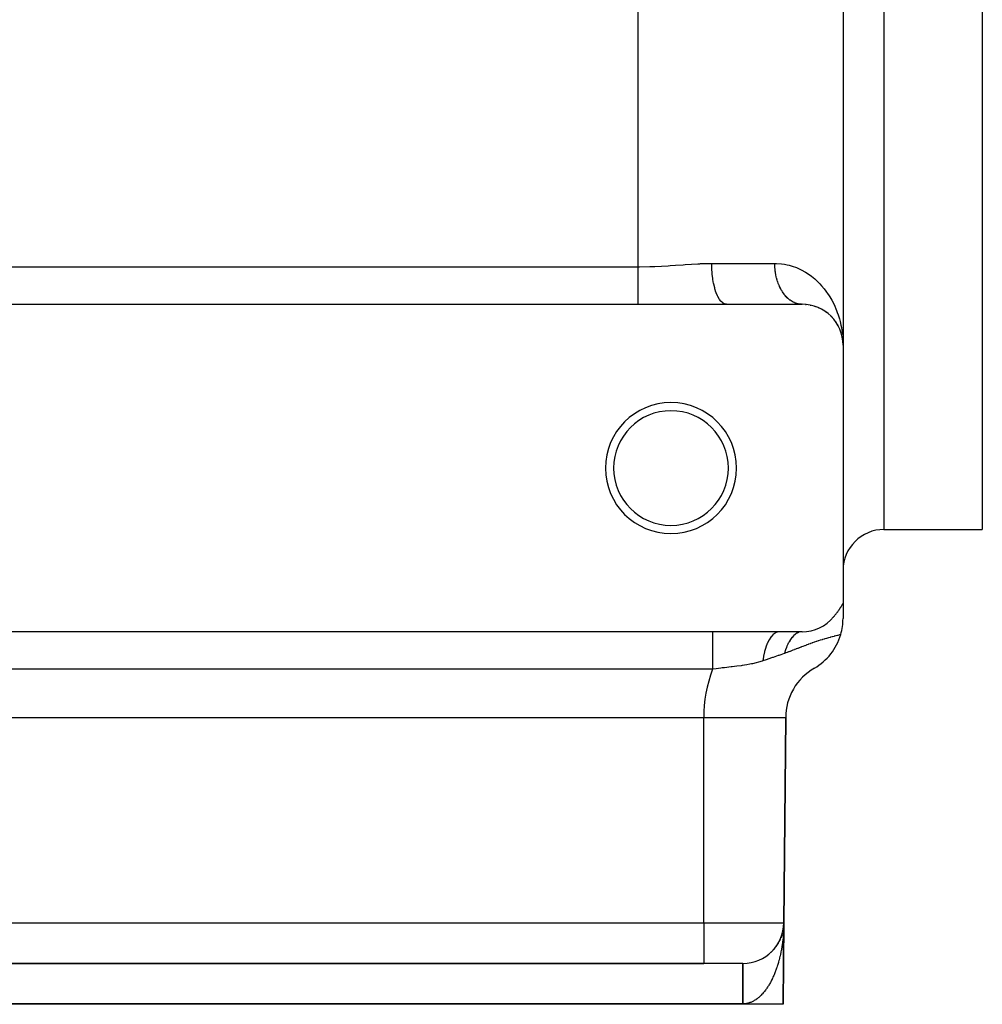
# Model space of a CAD drawing. Extents: x 24 to 1458, y -859 to 406.
# Drawn here: x 957 to 1074, y -497 to -377 of the extents above; entities that cross this region are included whole.
import ezdxf

# ---------------------------------------------------------------- set-up
doc = ezdxf.new("R2010")
doc.units = 0
doc.linetypes.add('DASHED', pattern=[11.05, 8.7, -2.35])
doc.layers.get('0').update_dxf_attribs({"linetype": 'CONTINUOUS'})
doc.layers.add('NEVIDI', color=4, linetype='DASHED')

msp = doc.modelspace()

# ---------------------------------------------------------------- linework, layer by layer
at = {"color": 2}
for p, q in [((1057.000009, -246.5), (1057.000009, -416.5)), ((1057.000009, -246.5), (1057.000009, -416.5)), ((1074.000009, -331.5), (1074.000009, -439)), ((882.000009, -411.5), (1032.000009, -411.5)), ((1032.000009, -411.5), (1042.770339, -411.5)), ((1042.770339, -411.5), (1052.000009, -411.5)), ((1051.939708, -411.499182), (1051.912987, -411.498296)), ((1052.402327, -411.513878), (1052.488888, -411.523958)), ((1052.970604, -411.592943), (1053.054189, -411.612393)), ((1053.504552, -411.72974), (1053.583163, -411.757255)), ((1054.001863, -411.916395), (1054.073734, -411.950312)), ((1054.456606, -412.143425), (1054.521025, -412.182074)), ((1054.871112, -412.404976), (1054.927467, -412.446607)), ((1055.247368, -412.696704), (1055.295488, -412.739705)), ((1055.521685, -412.94222), (1055.58674, -413.015199)), ((1055.58674, -413.015199), (1055.62692, -413.058267)), ((1055.836885, -413.286565), (1055.889338, -413.356753)), ((1055.865841, -413.330232), (1055.889338, -413.356753)), ((1055.889338, -413.356753), (1055.921349, -413.397889)), ((1056.112078, -413.649071), (1056.152939, -413.714568)), ((1056.348522, -414.026638), (1056.379003, -414.085815)), ((1056.547569, -414.417033), (1056.569025, -414.468508)), ((1056.696662, -414.775626), (1056.709017, -414.815134)), ((1056.710042, -414.818412), (1056.72394, -414.861031)), ((1056.821609, -415.163217), (1056.828914, -415.196186)), ((1056.828914, -415.196186), (1056.836516, -415.229086)), ((1056.917306, -415.580509), (1056.920443, -415.602884)), ((1056.920443, -415.602884), (1056.923714, -415.625239)), ((1056.920443, -415.602884), (1056.920659, -415.604506)), ((1056.928245, -415.661349), (1056.949449, -415.820223)), ((1056.930663, -415.669886), (1056.971422, -415.99426)), ((1056.972, -415.680789), (1056.989874, -416.006954)), ((1056.975297, -415.970741), (1056.97588, -415.982043)), ((1056.97588, -415.982043), (1056.976496, -415.993344)), ((1056.976496, -415.993344), (1056.977147, -416.004643)), ((1056.977832, -416.015939), (1056.978551, -416.027233)), ((1056.978551, -416.027233), (1056.979304, -416.038525)), ((1056.980039, -416.062833), (1056.982657, -416.083667)), ((1056.980912, -416.061101), (1056.981768, -416.072386)), ((1056.981768, -416.072386), (1056.982657, -416.083667)), ((1056.989874, -416.006954), (1057.000009, -416.5)), ((1057.000009, -416.5), (1057.000009, -448.000582)), ((1062.000009, -439), (1074.000009, -439)), ((1056.653041, -448.611125), (1056.670054, -448.584515)), ((1056.670054, -448.584515), (1056.706923, -448.525956)), ((1056.706923, -448.525956), (1056.718649, -448.507061)), ((1056.718649, -448.507061), (1056.758446, -448.441889)), ((1056.758446, -448.441889), (1056.765461, -448.430225)), ((1056.765461, -448.430225), (1056.807675, -448.358839)), ((1056.807675, -448.358839), (1056.810504, -448.353977)), ((1056.810504, -448.353977), (1056.843688, -448.296183)), ((1056.843688, -448.296183), (1056.853786, -448.278302)), ((1056.853786, -448.278302), (1056.854648, -448.276768)), ((1056.854648, -448.276768), (1056.895299, -448.203215)), ((1056.895299, -448.203215), (1056.899355, -448.195736)), ((1056.899355, -448.195736), (1056.935101, -448.128623)), ((1056.935101, -448.128623), (1056.941916, -448.11557)), ((1056.941916, -448.11557), (1056.973173, -448.054568)), ((1056.973173, -448.054568), (1056.982398, -448.036186)), ((1056.982398, -448.036186), (1057.000009, -448.000582)), ((1057.000009, -448.000582), (1057.000009, -449.875644)), ((1055.852031, -449.687779), (1055.874078, -449.661085)), ((1055.874078, -449.661085), (1055.889034, -449.642918)), ((1055.889034, -449.642918), (1055.946163, -449.573057)), ((1055.946163, -449.573057), (1055.972621, -449.540438)), ((1055.972621, -449.540438), (1056.016487, -449.485961)), ((1056.016487, -449.485961), (1056.053371, -449.439746)), ((1056.053371, -449.439746), (1056.085001, -449.3998)), ((1056.085001, -449.3998), (1056.131008, -449.341146)), ((1056.131008, -449.341146), (1056.151771, -449.31445)), ((1056.151771, -449.31445), (1056.205822, -449.244251)), ((1056.205822, -449.244251), (1056.216701, -449.229994)), ((1056.216701, -449.229994), (1056.277708, -449.149192)), ((1056.277708, -449.149192), (1056.279761, -449.146448)), ((1056.279761, -449.146448), (1056.295235, -449.125699)), ((1056.295235, -449.125699), (1056.340988, -449.063742)), ((1056.340988, -449.063742), (1056.346874, -449.055704)), ((1056.346874, -449.055704), (1056.400367, -448.981895)), ((1056.400367, -448.981895), (1056.413226, -448.963943)), ((1056.413226, -448.963943), (1056.457915, -448.900883)), ((1056.457915, -448.900883), (1056.476939, -448.873709)), ((1056.476939, -448.873709), (1056.513618, -448.82073)), ((1056.513618, -448.82073), (1056.53817, -448.784806)), ((1056.53817, -448.784806), (1056.567567, -448.741276)), ((1056.567567, -448.741276), (1056.596784, -448.697414)), ((1056.596784, -448.697414), (1056.619715, -448.662545)), ((1056.619715, -448.662545), (1056.653041, -448.611125)), ((1041.063131, -451.5), (867.000009, -451.5)), ((1049.233588, -451.5), (1041.063131, -451.5)), ((1052.000009, -451.5), (1049.233588, -451.5)), ((1040.000009, -462), (867.000009, -462)), ((1050.000009, -462), (1049.781457, -487.043633)), ((1049.781457, -487.043633), (1050.000009, -462)), ((1049.781457, -487.043633), (1049.694569, -497)), ((1049.694569, -497), (1049.781457, -487.043633)), ((1049.638237, -488.188929), (1049.633829, -488.207241)), ((1049.650224, -488.138851), (1049.663867, -488.079266)), ((1049.667385, -488.062823), (1049.663867, -488.079266)), ((1049.678037, -488.012614), (1049.690453, -487.950943)), ((1049.69318, -487.936405), (1049.690453, -487.950943)), ((1049.702491, -487.886171), (1049.713619, -487.822281)), ((1049.70251, -487.886067), (1049.713619, -487.822281)), ((1049.713619, -487.822281), (1049.733385, -487.693288)), ((1049.713619, -487.822281), (1049.733385, -487.693288)), ((1049.715649, -487.80971), (1049.713619, -487.822281)), ((1049.723637, -487.759442), (1049.733385, -487.693288)), ((1049.723656, -487.759312), (1049.733385, -487.693288)), ((1049.733385, -487.693288), (1049.731117, -487.710748)), ((1049.733385, -487.693288), (1049.736919, -487.665939)), ((1049.733385, -487.693288), (1049.736849, -487.665939)), ((1049.733385, -487.693288), (1049.736849, -487.665939)), ((1049.733385, -487.693288), (1049.736919, -487.665939)), ((1049.734818, -487.682718), (1049.733385, -487.693288)), ((1049.733385, -487.693288), (1049.734814, -487.682761)), ((1049.734812, -487.682774), (1049.733385, -487.693288)), ((1049.733385, -487.693288), (1049.73481, -487.682775)), ((1049.751383, -487.548071), (1049.761901, -487.444905)), ((1049.756084, -487.504963), (1049.762759, -487.434334)), ((1049.756093, -487.504872), (1049.76795, -487.379418)), ((1049.761901, -487.444905), (1049.761088, -487.45548)), ((1049.761901, -487.444905), (1049.771593, -487.318528)), ((1049.762759, -487.434334), (1049.761901, -487.444905)), ((1049.762759, -487.434334), (1049.771976, -487.311456)), ((1049.763297, -487.427982), (1049.762759, -487.434334)), ((1049.7674, -487.377187), (1049.772571, -487.301575)), ((1049.7674, -487.377184), (1049.772379, -487.304385)), ((1049.771593, -487.318528), (1049.77123, -487.325601)), ((1049.771593, -487.318528), (1049.777184, -487.206704)), ((1049.771976, -487.311456), (1049.771593, -487.318528)), ((1049.771976, -487.311456), (1049.777544, -487.19836)), ((1049.772379, -487.304385), (1049.771976, -487.311456)), ((1049.772379, -487.304385), (1049.777868, -487.190746)), ((1049.772632, -487.300124), (1049.772379, -487.304385)), ((1049.775429, -487.249282), (1049.778112, -487.186022)), ((1049.777906, -487.198938), (1049.777825, -487.202482)), ((1049.777992, -487.195393), (1049.777906, -487.198938)), ((1049.778084, -487.191849), (1049.777992, -487.195393)), ((1049.77818, -487.188305), (1049.778084, -487.191849)), ((1049.778281, -487.184761), (1049.77818, -487.188305)), ((1049.778388, -487.181217), (1049.778281, -487.184761)), ((1049.778499, -487.177673), (1049.778388, -487.181217)), ((1049.778616, -487.17413), (1049.778499, -487.177673)), ((1049.77869, -487.171942), (1049.778616, -487.17413)), ((1049.11732, -489.490369), (1049.139441, -489.452418)), ((1049.157336, -489.419382), (1049.139441, -489.452418)), ((1049.183102, -489.372198), (1049.204771, -489.332471)), ((1049.221049, -489.300424), (1049.204771, -489.332471)), ((1049.245454, -489.252718), (1049.26652, -489.211348)), ((1049.281215, -489.18043), (1049.26652, -489.211348)), ((1049.304155, -489.132447), (1049.324723, -489.089068)), ((1049.337875, -489.059414), (1049.324723, -489.089068)), ((1049.359442, -489.01101), (1049.379413, -488.96565)), ((1049.411293, -488.88854), (1049.430626, -488.841109)), ((1049.440899, -488.814238), (1049.430626, -488.841109)), ((1049.459752, -488.76504), (1049.478393, -488.715467)), ((1049.487327, -488.690143), (1049.478393, -488.715467)), ((1049.504841, -488.640561), (1049.522638, -488.589001)), ((1049.530299, -488.565344), (1049.522638, -488.589001)), ((1049.5464, -488.51563), (1049.563263, -488.462112)), ((1049.56974, -488.440198), (1049.563263, -488.462112)), ((1049.584452, -488.390347), (1049.600308, -488.33486)), ((1049.604285, -488.320013), (1049.600308, -488.33486)), ((1048.202335, -490.646767), (1048.166049, -490.681893)), ((1048.263605, -490.589132), (1048.274372, -490.57922)), ((1048.309207, -490.543491), (1048.274372, -490.57922)), ((1048.350704, -490.501691), (1048.378981, -490.473984)), ((1048.412265, -490.437822), (1048.378981, -490.473984)), ((1048.452191, -490.395159), (1048.479848, -490.36632)), ((1048.511503, -490.329889), (1048.479848, -490.36632)), ((1048.549713, -490.286591), (1048.576537, -490.256852)), ((1048.549912, -490.286361), (1048.576537, -490.256852)), ((1048.606487, -490.220344), (1048.576537, -490.256852)), ((1048.643082, -490.176382), (1048.668916, -490.145965)), ((1048.697178, -490.109481), (1048.668916, -490.145965)), ((1048.732067, -490.065056), (1048.757141, -490.033668)), ((1048.783664, -489.997402), (1048.757141, -490.033668)), ((1048.816916, -489.952498), (1048.841312, -489.920001)), ((1048.866088, -489.884099), (1048.841312, -489.920001)), ((1048.897821, -489.838623), (1048.921528, -489.805004)), ((1048.94456, -489.769608), (1048.921528, -489.805004)), ((1048.974714, -489.723722), (1048.99789, -489.688715)), ((1049.019191, -489.65396), (1048.99789, -489.688715)), ((1049.047808, -489.607688), (1049.070496, -489.571174)), ((1049.090058, -489.537248), (1049.070496, -489.571174)), ((867.000009, -492), (1040.000009, -492)), ((1040.000009, -492), (867.000009, -492)), ((1044.781647, -492), (1040.000009, -492)), ((1044.743623, -492), (1044.763043, -492)), ((1044.738203, -497), (862.261816, -497)), ((1049.694569, -497), (1044.738203, -497))]:
    msp.add_line(p, q, dxfattribs=at)
for centre, radius, start, end in [((1052.000009, -416.5), 5, 0, 90), ((1036.000009, -431.5), 8, 0, 180), ((1036.000009, -431.5), 7, 0, 180), ((1036.000009, -431.5), 8, 180, 360), ((1036.000009, -431.5), 7, 180, 360), ((1062.000009, -444), 5, 90, 180), ((1052.000009, -446.5), 5, 270, 320.390202), ((1050.000009, -449.875644), 7, 343.649973, 360), ((1050.000009, -449.875644), 7, 300, 343.649963), ((1057.000009, -462), 7, 120, 180), ((1044.781647, -487), 5, 270, 359.5)]:
    msp.add_arc(centre, radius, start, end, dxfattribs=at)
at = {"layer": 'NEVIDI', "color": 7, "linetype": 'CONTINUOUS'}
for p, q in [((1032.000009, -406.917424), (1032.000009, -256.082576)), ((1062.000009, -331.5), (1062.000009, -439)), ((882.000009, -406.917424), (1032.000009, -406.917424)), ((1032.00001, -406.917424), (1032.141537, -406.917184)), ((1032.00001, -407.346869), (1032.00001, -406.917424)), ((1032.00001, -407.37326), (1032.00001, -407.346869)), ((1032.00001, -407.424789), (1032.00001, -407.37326)), ((1032.00001, -407.835757), (1032.00001, -407.424789)), ((1032.141537, -406.917184), (1033.408814, -406.8968)), ((1033.408814, -406.8968), (1033.781663, -406.88479)), ((1033.781663, -406.88479), (1034.025085, -406.875575)), ((1034.025085, -406.875575), (1035.65353, -406.789881)), ((1035.65353, -406.789881), (1035.892633, -406.774518)), ((1035.892633, -406.774518), (1036.539535, -406.7307)), ((1036.539535, -406.7307), (1037.491037, -406.663245)), ((1037.491037, -406.663245), (1037.725808, -406.64671)), ((1037.725808, -406.64671), (1039.296169, -406.548308)), ((1039.296169, -406.548308), (1039.526952, -406.537007)), ((1039.526952, -406.537007), (1039.597638, -406.533781)), ((1039.597638, -406.533781), (1040.975283, -406.5)), ((1040.986001, -407.045364), (1040.975283, -406.5)), ((1040.975284, -406.5), (1048.666676, -406.5)), ((1040.987463, -407.081286), (1040.986001, -407.045364)), ((1040.991442, -407.169237), (1040.987463, -407.081286)), ((1041.028062, -407.703482), (1040.991442, -407.169237)), ((1048.666676, -406.5), (1048.883519, -406.503289)), ((1048.667811, -406.630489), (1048.666676, -406.5)), ((1048.668616, -406.670549), (1048.667811, -406.630489)), ((1048.67472, -406.847152), (1048.668616, -406.670549)), ((1048.676682, -406.887123), (1048.67472, -406.847152)), ((1048.687887, -407.063162), (1048.676682, -406.887123)), ((1048.69101, -407.103061), (1048.687887, -407.063162)), ((1048.696669, -407.169234), (1048.69101, -407.103061)), ((1048.707301, -407.278241), (1048.696669, -407.169234)), ((1048.711565, -407.317797), (1048.707301, -407.278241)), ((1048.732895, -407.491673), (1048.711565, -407.317797)), ((1048.738298, -407.530914), (1048.732895, -407.491673)), ((1048.764635, -407.70324), (1048.738298, -407.530914)), ((1048.883519, -406.503289), (1049.481421, -406.547509)), ((1049.481421, -406.547509), (1049.862364, -406.603059)), ((1049.862364, -406.603059), (1050.16899, -406.663531)), ((1050.16899, -406.663531), (1050.423467, -406.72454)), ((1050.423467, -406.72454), (1050.780908, -406.827142)), ((1050.780908, -406.827142), (1051.30495, -407.014396)), ((1051.30495, -407.014396), (1051.63915, -407.157798)), ((1051.63915, -407.157798), (1052.122882, -407.400605)), ((1052.122882, -407.400605), (1052.185915, -407.435464)), ((1052.185915, -407.435464), (1052.42787, -407.576481)), ((1052.42787, -407.576481), (1052.868264, -407.863974)), ((1032.00001, -407.861782), (1032.00001, -407.835757)), ((1032.00001, -408.097272), (1032.00001, -407.861782)), ((1032.00001, -408.31568), (1032.00001, -408.097272)), ((1032.00001, -408.341276), (1032.00001, -408.31568)), ((1032.00001, -408.747701), (1032.00001, -408.341276)), ((1032.00001, -408.782083), (1032.00001, -408.747701)), ((1032.00001, -408.806804), (1032.00001, -408.782083)), ((1032.00001, -409.230324), (1032.00001, -408.806804)), ((1041.031208, -407.738281), (1041.028062, -407.703482)), ((1041.039607, -407.826423), (1041.031208, -407.738281)), ((1041.101255, -408.340029), (1041.039607, -407.826423)), ((1041.10604, -408.373355), (1041.101255, -408.340029)), ((1041.118914, -408.459763), (1041.10604, -408.373355)), ((1041.204287, -408.943702), (1041.118914, -408.459763)), ((1048.771179, -407.742163), (1048.764635, -407.70324)), ((1048.786109, -407.826425), (1048.771179, -407.742163)), ((1048.802484, -407.912664), (1048.786109, -407.826425)), ((1048.810138, -407.951075), (1048.802484, -407.912664)), ((1048.846353, -408.119418), (1048.810138, -407.951075)), ((1048.855111, -408.157295), (1048.846353, -408.119418)), ((1048.896161, -408.323123), (1048.855111, -408.157295)), ((1048.905993, -408.360348), (1048.896161, -408.323123)), ((1048.933387, -408.459746), (1048.905993, -408.360348)), ((1048.951799, -408.523347), (1048.933387, -408.459746)), ((1048.96271, -408.559934), (1048.951799, -408.523347)), ((1049.013174, -408.71976), (1048.96271, -408.559934)), ((1049.025133, -408.755603), (1049.013174, -408.71976)), ((1049.080171, -408.911996), (1049.025133, -408.755603)), ((1052.868264, -407.863974), (1053.145103, -408.066653)), ((1053.145103, -408.066653), (1053.545798, -408.393128)), ((1053.545798, -408.393128), (1053.797507, -408.620136)), ((1053.797507, -408.620136), (1053.881755, -408.700203)), ((1053.881755, -408.700203), (1054.159267, -408.979538)), ((1032.00001, -409.253927), (1032.00001, -409.230324)), ((1032.00001, -409.364133), (1032.00001, -409.253927)), ((1032.00001, -409.656037), (1032.00001, -409.364133)), ((1032.00001, -409.678169), (1032.00001, -409.656037)), ((1032.00001, -409.935155), (1032.00001, -409.678169)), ((1032.00001, -410.055069), (1032.00001, -409.935155)), ((1032.00001, -410.075649), (1032.00001, -410.055069)), ((1032.00001, -410.423539), (1032.00001, -410.075649)), ((1041.210626, -408.974959), (1041.204287, -408.943702)), ((1041.227989, -409.057999), (1041.210626, -408.974959)), ((1041.335303, -409.503723), (1041.227989, -409.057999)), ((1041.343081, -409.532338), (1041.335303, -409.503723)), ((1041.364783, -409.609988), (1041.343081, -409.532338)), ((1041.491961, -410.010057), (1041.364783, -409.609988)), ((1041.501041, -410.035533), (1041.491961, -410.010057)), ((1041.526871, -410.10604), (1041.501041, -410.035533)), ((1049.093166, -408.947056), (1049.080171, -408.911996)), ((1049.135859, -409.057821), (1049.093166, -408.947056)), ((1049.152635, -409.099622), (1049.135859, -409.057821)), ((1049.166621, -409.133779), (1049.152635, -409.099622)), ((1049.230493, -409.282446), (1049.166621, -409.133779)), ((1049.245453, -409.315661), (1049.230493, -409.282446)), ((1049.313565, -409.460032), (1049.245453, -409.315661)), ((1049.329478, -409.492255), (1049.313565, -409.460032)), ((1049.389962, -409.610018), (1049.329478, -409.492255)), ((1049.401708, -409.632071), (1049.389962, -409.610018)), ((1049.418528, -409.663209), (1049.401708, -409.632071)), ((1049.494708, -409.79815), (1049.418528, -409.663209)), ((1049.512411, -409.828164), (1049.494708, -409.79815)), ((1049.592421, -409.958022), (1049.512411, -409.828164)), ((1049.610976, -409.986856), (1049.592421, -409.958022)), ((1049.690958, -410.106054), (1049.610976, -409.986856)), ((1054.159267, -408.979538), (1054.386405, -409.227446)), ((1054.386405, -409.227446), (1054.711428, -409.616415)), ((1054.711428, -409.616415), (1054.914902, -409.883212)), ((1054.914902, -409.883212), (1055.202915, -410.296652)), ((1032.00001, -410.442374), (1032.00001, -410.423539)), ((1032.00001, -410.449812), (1032.00001, -410.442374)), ((1032.00001, -410.75786), (1032.00001, -410.449812)), ((1032.00001, -410.774778), (1032.00001, -410.75786)), ((1032.00001, -410.898644), (1032.00001, -410.774778)), ((1032.00001, -411.054707), (1032.00001, -410.898644)), ((1032.00001, -411.069624), (1032.00001, -411.054707)), ((1032.00001, -411.273391), (1032.00001, -411.069624)), ((1032.00001, -411.311283), (1032.00001, -411.273391)), ((1041.671443, -410.453577), (1041.526871, -410.10604)), ((1041.681693, -410.475521), (1041.671443, -410.453577)), ((1041.711324, -410.537147), (1041.681693, -410.475521)), ((1041.870547, -410.826467), (1041.711324, -410.537147)), ((1041.881797, -410.844467), (1041.870547, -410.826467)), ((1041.914897, -410.895707), (1041.881797, -410.844467)), ((1042.085804, -411.122169), (1041.914897, -410.895707)), ((1042.097778, -411.135787), (1042.085804, -411.122169)), ((1042.133795, -411.175071), (1042.097778, -411.135787)), ((1042.313224, -411.335152), (1042.133795, -411.175071)), ((1049.694652, -410.111368), (1049.690958, -410.106054)), ((1049.714026, -410.138973), (1049.694652, -410.111368)), ((1049.80125, -410.257962), (1049.714026, -410.138973)), ((1049.821404, -410.28428), (1049.80125, -410.257962)), ((1049.911987, -410.397482), (1049.821404, -410.28428)), ((1049.932875, -410.422454), (1049.911987, -410.397482)), ((1050.026708, -410.529725), (1049.932875, -410.422454)), ((1050.033507, -410.537196), (1050.026708, -410.529725)), ((1050.048241, -410.553252), (1050.033507, -410.537196)), ((1050.145065, -410.654294), (1050.048241, -410.553252)), ((1050.167319, -410.676459), (1050.145065, -410.654294)), ((1050.266903, -410.771038), (1050.167319, -410.676459)), ((1050.28981, -410.791764), (1050.266903, -410.771038)), ((1050.392028, -410.879771), (1050.28981, -410.791764)), ((1050.411446, -410.895685), (1050.392028, -410.879771)), ((1050.415555, -410.899021), (1050.411446, -410.895685)), ((1050.520179, -410.98026), (1050.415555, -410.899021)), ((1050.544194, -410.997928), (1050.520179, -410.98026)), ((1050.651109, -411.072313), (1050.544194, -410.997928)), ((1050.675711, -411.088466), (1050.651109, -411.072313)), ((1050.784657, -411.15581), (1050.675711, -411.088466)), ((1050.809552, -411.17026), (1050.784657, -411.15581)), ((1050.817972, -411.175069), (1050.809552, -411.17026)), ((1050.920476, -411.230525), (1050.817972, -411.175069)), ((1050.945792, -411.243354), (1050.920476, -411.230525)), ((1051.058289, -411.296313), (1050.945792, -411.243354)), ((1051.083917, -411.307468), (1051.058289, -411.296313)), ((1055.202915, -410.296652), (1055.229568, -410.337284)), ((1055.229568, -410.337284), (1055.379512, -410.574263)), ((1055.379512, -410.574263), (1055.630372, -411.006706)), ((1055.630372, -411.006706), (1055.78091, -411.29182)), ((1055.78091, -411.29182), (1055.996492, -411.741796)), ((1032.00001, -411.323954), (1032.00001, -411.311283)), ((1032.00001, -411.5), (1032.00001, -411.323954)), ((1042.325776, -411.344226), (1042.313224, -411.335152)), ((1042.364144, -411.370303), (1042.325776, -411.344226)), ((1042.548832, -411.461771), (1042.364144, -411.370303)), ((1042.561644, -411.466077), (1042.548832, -411.461771)), ((1042.601905, -411.477922), (1042.561644, -411.466077)), ((1042.770334, -411.5), (1042.601905, -411.477922)), ((1051.197815, -411.353049), (1051.083917, -411.307468)), ((1051.223803, -411.362549), (1051.197815, -411.353049)), ((1051.24577, -411.370321), (1051.223803, -411.362549)), ((1051.338879, -411.400667), (1051.24577, -411.370321)), ((1051.365097, -411.408461), (1051.338879, -411.400667)), ((1051.481245, -411.439078), (1051.365097, -411.408461)), ((1051.507672, -411.44516), (1051.481245, -411.439078)), ((1051.624517, -411.468175), (1051.507672, -411.44516)), ((1051.651099, -411.472533), (1051.624517, -411.468175)), ((1051.687187, -411.477933), (1051.651099, -411.472533)), ((1051.768495, -411.487926), (1051.687187, -411.477933)), ((1051.795166, -411.49055), (1051.768495, -411.487926)), ((1051.912987, -411.498296), (1051.795166, -411.49055)), ((1055.996492, -411.741796), (1056.123795, -412.035851)), ((1056.123795, -412.035851), (1056.207897, -412.244267)), ((1056.207897, -412.244267), (1056.303853, -412.498397)), ((1056.303853, -412.498397), (1056.409477, -412.802384)), ((1056.409477, -412.802384), (1056.55423, -413.273079)), ((1056.55423, -413.273079), (1056.638301, -413.585772)), ((1056.638301, -413.585772), (1056.748825, -414.063279)), ((1056.748825, -414.063279), (1056.801201, -414.328701)), ((1056.801201, -414.328701), (1056.810855, -414.381455)), ((1056.810855, -414.381455), (1056.888093, -414.866608)), ((1056.888093, -414.866608), (1056.928202, -415.190058)), ((1041.06313, -452.101345), (1041.063125, -452.441297)), ((1041.063133, -451.755088), (1041.06313, -452.062152)), ((1041.06313, -452.062152), (1041.06313, -452.081164)), ((1041.06313, -452.081164), (1041.06313, -452.101345)), ((1041.063131, -451.5), (1041.063133, -451.726631)), ((1041.063133, -451.726631), (1041.063133, -451.739207)), ((1041.063133, -451.739207), (1041.063133, -451.755088)), ((1048.18803, -452.14649), (1047.97632, -452.468072)), ((1048.197088, -452.134524), (1048.18803, -452.14649)), ((1048.198485, -452.132692), (1048.197088, -452.134524)), ((1048.210145, -452.117516), (1048.198485, -452.132692)), ((1048.438142, -451.863195), (1048.210145, -452.117516)), ((1048.4475, -451.854376), (1048.438142, -451.863195)), ((1048.44927, -451.85272), (1048.4475, -451.854376)), ((1048.461385, -451.841511), (1048.44927, -451.85272)), ((1048.701788, -451.658973), (1048.461385, -451.841511)), ((1048.711185, -451.653317), (1048.701788, -451.658973)), ((1048.713341, -451.652035), (1048.711185, -451.653317)), ((1048.725668, -451.644809), (1048.713341, -451.652035)), ((1048.974436, -451.537293), (1048.725668, -451.644809)), ((1048.983853, -451.534624), (1048.974436, -451.537293)), ((1048.986289, -451.53395), (1048.983853, -451.534624)), ((1048.998688, -451.530622), (1048.986289, -451.53395)), ((1049.233595, -451.5), (1048.998688, -451.530622)), ((1050.774213, -452.180874), (1050.75968, -452.198431)), ((1050.946647, -451.992849), (1050.774213, -452.180874)), ((1050.972353, -451.967857), (1050.946647, -451.992849)), ((1050.987149, -451.953812), (1050.972353, -451.967857)), ((1050.99766, -451.943984), (1050.987149, -451.953812)), ((1051.152429, -451.813178), (1050.99766, -451.943984)), ((1051.179102, -451.793172), (1051.152429, -451.813178)), ((1051.23683, -451.752328), (1051.179102, -451.793172)), ((1051.247793, -451.744944), (1051.23683, -451.752328)), ((1051.365368, -451.673079), (1051.247793, -451.744944)), ((1051.392835, -451.658183), (1051.365368, -451.673079)), ((1051.495817, -451.608531), (1051.392835, -451.658183)), ((1051.507104, -451.603676), (1051.495817, -451.608531)), ((1051.583669, -451.573746), (1051.507104, -451.603676)), ((1051.61169, -451.56409), (1051.583669, -451.573746)), ((1051.760891, -451.524207), (1051.61169, -451.56409)), ((1051.772388, -451.521931), (1051.760891, -451.524207)), ((1051.805451, -451.516015), (1051.772388, -451.521931)), ((1051.833805, -451.511683), (1051.805451, -451.516015)), ((1052.000016, -451.5), (1051.833805, -451.511683)), ((1055.445377, -452.18071), (1055.23953, -452.237854)), ((1055.475642, -452.172403), (1055.445377, -452.18071)), ((1055.677496, -452.117569), (1055.475642, -452.172403)), ((1055.706777, -452.109693), (1055.677496, -452.117569)), ((1055.732441, -452.102806), (1055.706777, -452.109693)), ((1055.904232, -452.057049), (1055.732441, -452.102806)), ((1055.932857, -452.04948), (1055.904232, -452.057049)), ((1056.125845, -451.998809), (1055.932857, -452.04948)), ((1056.153804, -451.991515), (1056.125845, -451.998809)), ((1056.342257, -451.942602), (1056.153804, -451.991515)), ((1056.369544, -451.935551), (1056.342257, -451.942602)), ((1056.553194, -451.888236), (1056.369544, -451.935551)), ((1056.580122, -451.881314), (1056.553194, -451.888236)), ((1056.716924, -451.846176), (1056.580122, -451.881314)), ((1041.063124, -452.550207), (1041.063122, -452.871349)), ((1041.063122, -452.871349), (1041.063122, -452.895822)), ((1041.063122, -452.895822), (1041.063122, -453.064848)), ((1041.063122, -453.064848), (1041.063122, -453.346329)), ((1041.063122, -453.346329), (1041.063122, -453.373039)), ((1041.063122, -453.373039), (1041.063124, -453.635859)), ((1041.063125, -452.46319), (1041.063124, -452.550207)), ((1041.063125, -452.441297), (1041.063125, -452.46319)), ((1047.567195, -453.395151), (1047.560313, -453.41569)), ((1047.567656, -453.393781), (1047.567195, -453.395151)), ((1047.57649, -453.367753), (1047.567656, -453.393781)), ((1047.74536, -452.929418), (1047.57649, -453.367753)), ((1047.75312, -452.911619), (1047.74536, -452.929418)), ((1047.753958, -452.909707), (1047.75312, -452.911619)), ((1047.763902, -452.887188), (1047.753958, -452.909707)), ((1047.955843, -452.503838), (1047.763902, -452.887188)), ((1047.964304, -452.48895), (1047.955843, -452.503838)), ((1047.965411, -452.487013), (1047.964304, -452.48895)), ((1047.97632, -452.468072), (1047.965411, -452.487013)), ((1050.100608, -453.375072), (1050.082984, -453.420854)), ((1050.139358, -453.278131), (1050.100608, -453.375072)), ((1050.146814, -453.260036), (1050.139358, -453.278131)), ((1050.228624, -453.072233), (1050.146814, -453.260036)), ((1050.248283, -453.029833), (1050.228624, -453.072233)), ((1050.323267, -452.876794), (1050.248283, -453.029833)), ((1050.331656, -452.860479), (1050.323267, -452.876794)), ((1050.389226, -452.752561), (1050.331656, -452.860479)), ((1050.410665, -452.714103), (1050.389226, -452.752561)), ((1050.527585, -452.519457), (1050.410665, -452.714103)), ((1050.536791, -452.505148), (1050.527585, -452.519457)), ((1050.563428, -452.464532), (1050.536791, -452.505148)), ((1050.586453, -452.430342), (1050.563428, -452.464532)), ((1050.749758, -452.210577), (1050.586453, -452.430342)), ((1050.75968, -452.198431), (1050.749758, -452.210577)), ((1051.867702, -453.372209), (1051.685928, -453.442691)), ((1051.894944, -453.361689), (1051.867702, -453.372209)), ((1051.925672, -453.349838), (1051.894944, -453.361689)), ((1052.081591, -453.289968), (1051.925672, -453.349838)), ((1052.109662, -453.27924), (1052.081591, -453.289968)), ((1052.301616, -453.206356), (1052.109662, -453.27924)), ((1052.330451, -453.195482), (1052.301616, -453.206356)), ((1052.527748, -453.121664), (1052.330451, -453.195482)), ((1052.557404, -453.11066), (1052.527748, -453.121664)), ((1052.760187, -453.036098), (1052.557404, -453.11066)), ((1052.790684, -453.024992), (1052.760187, -453.036098)), ((1052.998256, -452.950178), (1052.790684, -453.024992)), ((1053.029286, -452.939114), (1052.998256, -452.950178)), ((1053.188866, -452.882728), (1053.029286, -452.939114)), ((1053.239548, -452.865001), (1053.188866, -452.882728)), ((1053.270675, -452.854158), (1053.239548, -452.865001)), ((1053.483056, -452.781087), (1053.270675, -452.854158)), ((1053.51442, -452.770432), (1053.483056, -452.781087)), ((1053.728466, -452.698655), (1053.51442, -452.770432)), ((1053.760092, -452.688189), (1053.728466, -452.698655)), ((1053.975435, -452.617894), (1053.760092, -452.688189)), ((1054.00725, -452.607652), (1053.975435, -452.617894)), ((1054.223546, -452.538989), (1054.00725, -452.607652)), ((1054.255496, -452.528987), (1054.223546, -452.538989)), ((1054.447069, -452.469773), (1054.255496, -452.528987)), ((1054.472142, -452.462118), (1054.447069, -452.469773)), ((1054.504138, -452.452381), (1054.472142, -452.462118)), ((1054.720861, -452.38735), (1054.504138, -452.452381)), ((1054.752809, -452.377896), (1054.720861, -452.38735)), ((1054.967076, -452.315345), (1054.752809, -452.377896)), ((1054.998531, -452.306285), (1054.967076, -452.315345)), ((1055.208664, -452.246523), (1054.998531, -452.306285)), ((1055.23953, -452.237854), (1055.208664, -452.246523)), ((1041.063124, -453.635859), (1041.063125, -453.859678)), ((1041.063125, -453.859678), (1041.063125, -453.888243)), ((1041.063125, -453.888243), (1041.063126, -454.25225)), ((1041.063126, -454.25225), (1041.063127, -454.40417)), ((1041.063127, -454.40417), (1041.063127, -454.434189)), ((1041.063127, -454.434189), (1041.063129, -454.902691)), ((1047.278321, -454.537096), (1047.197918, -455.058381)), ((1047.282929, -454.511894), (1047.278321, -454.537096)), ((1047.283056, -454.511208), (1047.282929, -454.511894)), ((1047.288924, -454.479668), (1047.283056, -454.511208)), ((1047.403724, -453.954693), (1047.288924, -454.479668)), ((1047.409548, -453.931675), (1047.403724, -453.954693)), ((1047.40982, -453.930606), (1047.409548, -453.931675)), ((1047.417265, -453.901597), (1047.40982, -453.930606)), ((1047.560313, -453.41569), (1047.417265, -453.901597)), ((1049.07626, -454.414522), (1048.461549, -454.63053)), ((1049.152894, -454.387478), (1049.07626, -454.414522)), ((1049.167126, -454.382455), (1049.152894, -454.387478)), ((1049.392325, -454.302978), (1049.167126, -454.382455)), ((1049.805956, -454.157463), (1049.392325, -454.302978)), ((1049.854864, -454.14034), (1049.805956, -454.157463)), ((1049.953552, -453.795414), (1049.854866, -454.140345)), ((1049.875138, -454.133244), (1049.854866, -454.140345)), ((1050.014777, -454.083632), (1049.875138, -454.133244)), ((1049.96905, -453.746519), (1049.953552, -453.795414)), ((1049.978082, -453.718589), (1049.96905, -453.746519)), ((1049.984527, -453.698905), (1049.978082, -453.718589)), ((1050.082984, -453.420854), (1049.984527, -453.698905)), ((1050.035775, -454.076074), (1050.014777, -454.083632)), ((1050.178985, -454.023907), (1050.035775, -454.076074)), ((1050.200495, -454.015985), (1050.178985, -454.023907)), ((1050.347445, -453.961331), (1050.200495, -454.015985)), ((1050.369489, -453.953058), (1050.347445, -453.961331)), ((1050.520214, -453.896038), (1050.369489, -453.953058)), ((1050.542909, -453.88739), (1050.520214, -453.896038)), ((1050.616919, -453.859086), (1050.542909, -453.88739)), ((1050.69791, -453.82795), (1050.616919, -453.859086)), ((1050.72121, -453.818964), (1050.69791, -453.82795)), ((1050.880328, -453.757315), (1050.72121, -453.818964)), ((1050.904223, -453.748022), (1050.880328, -453.757315)), ((1051.067463, -453.684358), (1050.904223, -453.748022)), ((1051.091983, -453.674776), (1051.067463, -453.684358)), ((1051.259533, -453.609228), (1051.091983, -453.674776)), ((1051.284702, -453.599377), (1051.259533, -453.609228)), ((1051.456862, -453.53203), (1051.284702, -453.599377)), ((1051.482588, -453.521976), (1051.456862, -453.53203)), ((1051.65938, -453.45302), (1051.482588, -453.521976)), ((1051.685928, -453.442691), (1051.65938, -453.45302)), ((1041.063129, -454.902691), (1041.063129, -454.972026)), ((1041.063129, -454.972026), (1041.063129, -455.003089)), ((1041.063129, -455.003089), (1041.06313, -455.555458)), ((1041.06313, -455.555458), (1041.06313, -455.575156)), ((1041.06313, -455.575156), (1041.06313, -455.587128)), ((1041.06313, -455.587128), (1041.06313, -456.082575)), ((1043.34015, -455.78995), (1042.524698, -455.884831)), ((1043.472737, -455.774705), (1043.34015, -455.78995)), ((1044.049611, -455.706335), (1043.472737, -455.774705)), ((1044.570569, -455.638414), (1044.049611, -455.706335)), ((1044.70368, -455.619585), (1044.570569, -455.638414)), ((1045.24106, -455.535215), (1044.70368, -455.619585)), ((1045.610554, -455.467584), (1045.24106, -455.535215)), ((1045.816448, -455.425867), (1045.610554, -455.467584)), ((1045.953363, -455.396393), (1045.816448, -455.425867)), ((1047.124401, -455.08196), (1045.953363, -455.396393)), ((1047.197918, -455.058381), (1047.124401, -455.08196)), ((1047.327359, -455.016144), (1047.197915, -455.058384)), ((1047.489833, -454.962521), (1047.327359, -455.016144)), ((1047.734091, -454.88073), (1047.489833, -454.962521)), ((1047.803554, -454.857231), (1047.734091, -454.88073)), ((1048.388623, -454.655955), (1047.803554, -454.857231)), ((1048.461549, -454.63053), (1048.388623, -454.655955)), ((1041.063131, -456.082576), (867.000009, -456.082576)), ((1041.498776, -456.018304), (1041.06313, -456.082575)), ((1042.099276, -455.9375), (1041.498776, -456.018304)), ((1042.233263, -455.920558), (1042.099276, -455.9375)), ((1042.524698, -455.884831), (1042.233263, -455.920558)), ((1040.000009, -487.043633), (1040.000009, -462)), ((1050.000009, -462), (1040.000009, -462)), ((867.000009, -487.043633), (1040.000009, -487.043633)), ((1040.000009, -487.043633), (1049.781457, -487.043633)), ((1040.000009, -487.043633), (1040.000009, -492)), ((1049.781457, -487.043633), (1049.780304, -487.145718)), ((1049.739738, -488.168921), (1049.730431, -488.303686)), ((1049.746132, -488.067431), (1049.739738, -488.168921)), ((1049.754812, -487.913814), (1049.746132, -488.067431)), ((1049.759889, -487.812323), (1049.754812, -487.913814)), ((1049.766594, -487.658362), (1049.759889, -487.812323)), ((1049.768807, -487.598709), (1049.766594, -487.658362)), ((1049.775095, -487.402326), (1049.772051, -487.50168)), ((1049.77661, -487.339706), (1049.775095, -487.402326)), ((1049.614928, -489.4345), (1049.600563, -489.54064)), ((1049.627926, -489.334255), (1049.614928, -489.4345)), ((1049.646578, -489.182375), (1049.627926, -489.334255)), ((1049.658216, -489.082048), (1049.646578, -489.182375)), ((1049.674846, -488.929823), (1049.658216, -489.082048)), ((1049.685149, -488.829342), (1049.674846, -488.929823)), ((1049.699773, -488.676795), (1049.685149, -488.829342)), ((1049.708769, -488.575985), (1049.699773, -488.676795)), ((1049.721396, -488.423194), (1049.708769, -488.575985)), ((1049.729098, -488.321945), (1049.721396, -488.423194)), ((1049.730431, -488.303686), (1049.729098, -488.321945)), ((1049.425034, -490.584834), (1049.405208, -490.682965)), ((1049.454015, -490.435796), (1049.425034, -490.584834)), ((1049.472503, -490.336901), (1049.454015, -490.435796)), ((1049.499409, -490.187021), (1049.472503, -490.336901)), ((1049.516539, -490.08753), (1049.499409, -490.187021)), ((1049.541419, -489.936662), (1049.516539, -490.08753)), ((1049.557136, -489.837004), (1049.541419, -489.936662)), ((1049.579898, -489.685865), (1049.557136, -489.837004)), ((1049.594272, -489.585733), (1049.579898, -489.685865)), ((1049.600563, -489.54064), (1049.594272, -489.585733)), ((1049.115585, -491.86897), (1049.109839, -491.88902)), ((1049.136499, -491.795092), (1049.115585, -491.86897)), ((1049.17581, -491.652183), (1049.136499, -491.795092)), ((1049.201117, -491.557212), (1049.17581, -491.652183)), ((1049.238332, -491.412966), (1049.201117, -491.557212)), ((1049.262217, -491.317296), (1049.238332, -491.412966)), ((1049.297338, -491.171838), (1049.262217, -491.317296)), ((1049.319862, -491.075321), (1049.297338, -491.171838)), ((1049.352933, -490.928592), (1049.319862, -491.075321)), ((1049.37416, -490.831002), (1049.352933, -490.928592)), ((1049.394379, -490.73535), (1049.37416, -490.831002)), ((1049.405208, -490.682965), (1049.394379, -490.73535)), ((1044.738203, -492), (1044.738203, -496.956367)), ((1044.768359, -493.034428), (1044.768045, -493.090801)), ((1044.768694, -492.976748), (1044.768359, -493.034428)), ((1044.768794, -492.959874), (1044.768694, -492.976748)), ((1044.769118, -492.906721), (1044.768794, -492.959874)), ((1044.769566, -492.836579), (1044.769118, -492.906721)), ((1044.7699, -492.786681), (1044.769566, -492.836579)), ((1044.770361, -492.721033), (1044.7699, -492.786681)), ((1044.770704, -492.674483), (1044.770361, -492.721033)), ((1044.771147, -492.617202), (1044.770704, -492.674483)), ((1044.771177, -492.613473), (1044.771147, -492.617202)), ((1044.771528, -492.570358), (1044.771177, -492.613473)), ((1044.772012, -492.514058), (1044.771528, -492.570358)), ((1044.772371, -492.474457), (1044.772012, -492.514058)), ((1044.772865, -492.422991), (1044.772371, -492.474457)), ((1044.773232, -492.386941), (1044.772865, -492.422991)), ((1044.773735, -492.340391), (1044.773232, -492.386941)), ((1044.773788, -492.335681), (1044.773735, -492.340391)), ((1044.774108, -492.308065), (1044.773788, -492.335681)), ((1044.77462, -492.266508), (1044.774108, -492.308065)), ((1044.774998, -492.237866), (1044.77462, -492.266508)), ((1044.775517, -492.201441), (1044.774998, -492.237866)), ((1044.7759, -492.176633), (1044.775517, -492.201441)), ((1044.776426, -492.145328), (1044.7759, -492.176633)), ((1044.776569, -492.137359), (1044.776426, -492.145328)), ((1044.776813, -492.124305), (1044.776569, -492.137359)), ((1044.777344, -492.098231), (1044.776813, -492.124305)), ((1044.777736, -492.081027), (1044.777344, -492.098231)), ((1044.778271, -492.060252), (1044.777736, -492.081027)), ((1044.778664, -492.046955), (1044.778271, -492.060252)), ((1044.779203, -492.031478), (1044.778664, -492.046955)), ((1044.77944, -492.025666), (1044.779203, -492.031478)), ((1044.7796, -492.022066), (1044.77944, -492.025666)), ((1044.78014, -492.011943), (1044.7796, -492.022066)), ((1044.780538, -492.006464), (1044.78014, -492.011943)), ((1044.781081, -492.001687), (1044.780538, -492.006464)), ((1044.781479, -492.000149), (1044.781081, -492.001687)), ((1048.724565, -493.040319), (1048.671501, -493.175262)), ((1048.758743, -492.950859), (1048.724565, -493.040319)), ((1048.768872, -492.923949), (1048.758743, -492.950859)), ((1048.809257, -492.814769), (1048.768872, -492.923949)), ((1048.841897, -492.724242), (1048.809257, -492.814769)), ((1048.88997, -492.586977), (1048.841897, -492.724242)), ((1048.921096, -492.495461), (1048.88997, -492.586977)), ((1048.966927, -492.356688), (1048.921096, -492.495461)), ((1048.996565, -492.264241), (1048.966927, -492.356688)), ((1049.040213, -492.123953), (1048.996565, -492.264241)), ((1049.068333, -492.030795), (1049.040213, -492.123953)), ((1049.109839, -491.88902), (1049.068333, -492.030795)), ((1044.763587, -494.194964), (1044.763288, -494.298796)), ((1044.763814, -494.119776), (1044.763587, -494.194964)), ((1044.764132, -494.018996), (1044.763814, -494.119776)), ((1044.764373, -493.946207), (1044.764132, -494.018996)), ((1044.764519, -493.903149), (1044.764373, -493.946207)), ((1044.764709, -493.848638), (1044.764519, -493.903149)), ((1044.764964, -493.778234), (1044.764709, -493.848638)), ((1044.765318, -493.684147), (1044.764964, -493.778234)), ((1044.765585, -493.61632), (1044.765318, -493.684147)), ((1044.765957, -493.525827), (1044.765585, -493.61632)), ((1044.766237, -493.460703), (1044.765957, -493.525827)), ((1044.766471, -493.407952), (1044.766237, -493.460703)), ((1044.766626, -493.374005), (1044.766471, -493.407952)), ((1044.766917, -493.311704), (1044.766626, -493.374005)), ((1044.767322, -493.228894), (1044.766917, -493.311704)), ((1044.767625, -493.169533), (1044.767322, -493.228894)), ((1044.768045, -493.090801), (1044.767625, -493.169533)), ((1048.174041, -494.24982), (1048.130369, -494.330528)), ((1048.239249, -494.125706), (1048.174041, -494.24982)), ((1048.281399, -494.043089), (1048.239249, -494.125706)), ((1048.344207, -493.916336), (1048.281399, -494.043089)), ((1048.360053, -493.883646), (1048.344207, -493.916336)), ((1048.384917, -493.831754), (1048.360053, -493.883646)), ((1048.445312, -493.702588), (1048.384917, -493.831754)), ((1048.484481, -493.616362), (1048.445312, -493.702588)), ((1048.542468, -493.484968), (1048.484481, -493.616362)), ((1048.580062, -493.397286), (1048.542468, -493.484968)), ((1048.635657, -493.263825), (1048.580062, -493.397286)), ((1048.671501, -493.175262), (1048.635657, -493.263825)), ((1044.760883, -495.465981), (1044.760764, -495.55322)), ((1044.761056, -495.348076), (1044.760883, -495.465981)), ((1044.761191, -495.262094), (1044.761056, -495.348076)), ((1044.761386, -495.146009), (1044.761191, -495.262094)), ((1044.761537, -495.061553), (1044.761386, -495.146009)), ((1044.761559, -495.049481), (1044.761537, -495.061553)), ((1044.761754, -494.947441), (1044.761559, -495.049481)), ((1044.761921, -494.86448), (1044.761754, -494.947441)), ((1044.762158, -494.75272), (1044.761921, -494.86448)), ((1044.762341, -494.671487), (1044.762158, -494.75272)), ((1044.762599, -494.562181), (1044.762341, -494.671487)), ((1044.762797, -494.482827), (1044.762599, -494.562181)), ((1044.762872, -494.453724), (1044.762797, -494.482827)), ((1044.763076, -494.376156), (1044.762872, -494.453724)), ((1044.763288, -494.298796), (1044.763076, -494.376156)), ((1047.38311, -495.459826), (1047.308524, -495.550322)), ((1047.391485, -495.449443), (1047.38311, -495.459826)), ((1047.445455, -495.381446), (1047.391485, -495.449443)), ((1047.525687, -495.27678), (1047.445455, -495.381446)), ((1047.577662, -495.206619), (1047.525687, -495.27678)), ((1047.655131, -495.098477), (1047.577662, -495.206619)), ((1047.705231, -495.026196), (1047.655131, -495.098477)), ((1047.780144, -494.914555), (1047.705231, -495.026196)), ((1047.828529, -494.840103), (1047.780144, -494.914555)), ((1047.895683, -494.733609), (1047.828529, -494.840103)), ((1047.900955, -494.72509), (1047.895683, -494.733609)), ((1047.947676, -494.648552), (1047.900955, -494.72509)), ((1048.01763, -494.530388), (1047.947676, -494.648552)), ((1048.062844, -494.451664), (1048.01763, -494.530388)), ((1048.130369, -494.330528), (1048.062844, -494.451664)), ((1044.759897, -496.611173), (1044.759861, -496.73525)), ((1044.759931, -496.520156), (1044.759897, -496.611173)), ((1044.75999, -496.396545), (1044.759931, -496.520156)), ((1044.760025, -496.333994), (1044.75999, -496.396545)), ((1044.760042, -496.3061), (1044.760025, -496.333994)), ((1044.760124, -496.183063), (1044.760042, -496.3061)), ((1044.760193, -496.093071), (1044.760124, -496.183063)), ((1044.760298, -495.971082), (1044.760193, -496.093071)), ((1044.760383, -495.881853), (1044.760298, -495.971082)), ((1044.760511, -495.761017), (1044.760383, -495.881853)), ((1044.760605, -495.679979), (1044.760511, -495.761017)), ((1044.760613, -495.672712), (1044.760605, -495.679979)), ((1044.760764, -495.55322), (1044.760613, -495.672712)), ((1045.899169, -496.691011), (1045.830407, -496.722437)), ((1046.002416, -496.639968), (1045.899169, -496.691011)), ((1046.070316, -496.603847), (1046.002416, -496.639968)), ((1046.171896, -496.545961), (1046.070316, -496.603847)), ((1046.238356, -496.505552), (1046.171896, -496.545961)), ((1046.245795, -496.500902), (1046.238356, -496.505552)), ((1046.337623, -496.441392), (1046.245795, -496.500902)), ((1046.402636, -496.396864), (1046.337623, -496.441392)), ((1046.499525, -496.326745), (1046.402636, -496.396864)), ((1046.562957, -496.278357), (1046.499525, -496.326745)), ((1046.657458, -496.202552), (1046.562957, -496.278357)), ((1046.719282, -496.15051), (1046.657458, -496.202552)), ((1046.811539, -496.069177), (1046.719282, -496.15051)), ((1046.83031, -496.052082), (1046.811539, -496.069177)), ((1046.871892, -496.013545), (1046.83031, -496.052082)), ((1046.962025, -495.926803), (1046.871892, -496.013545)), ((1047.021001, -495.867621), (1046.962025, -495.926803)), ((1047.109024, -495.775634), (1047.021001, -495.867621)), ((1047.166725, -495.712907), (1047.109024, -495.775634)), ((1047.252555, -495.615952), (1047.166725, -495.712907)), ((1047.308524, -495.550322), (1047.252555, -495.615952)), ((1044.738203, -496.956367), (862.261816, -496.956367)), ((1044.738203, -497), (1044.738203, -496.956367)), ((1044.759831, -496.956367), (1044.738203, -496.956367)), ((1044.759832, -496.95108), (1044.759831, -496.956367)), ((1044.764309, -496.956366), (1044.759831, -496.956367)), ((1044.759844, -496.826525), (1044.759832, -496.95108)), ((1044.759861, -496.73525), (1044.759844, -496.826525)), ((1044.836988, -496.955205), (1044.764309, -496.956366)), ((1044.946257, -496.949416), (1044.836988, -496.955205)), ((1045.017596, -496.943021), (1044.946257, -496.949416)), ((1045.018315, -496.942946), (1045.017596, -496.943021)), ((1045.126658, -496.929252), (1045.018315, -496.942946)), ((1045.197841, -496.917656), (1045.126658, -496.929252)), ((1045.305098, -496.896275), (1045.197841, -496.917656)), ((1045.375518, -496.879667), (1045.305098, -496.896275)), ((1045.481628, -496.850763), (1045.375518, -496.879667)), ((1045.551484, -496.829173), (1045.481628, -496.850763)), ((1045.638476, -496.799425), (1045.551484, -496.829173)), ((1045.656579, -496.792833), (1045.638476, -496.799425)), ((1045.725968, -496.766279), (1045.656579, -496.792833)), ((1045.830407, -496.722437), (1045.725968, -496.766279))]:
    msp.add_line(p, q, dxfattribs=at)
msp.add_arc((1057.000009, -462), 17, 159.629845, 180, dxfattribs=at)

doc.saveas('drawing.dxf')
